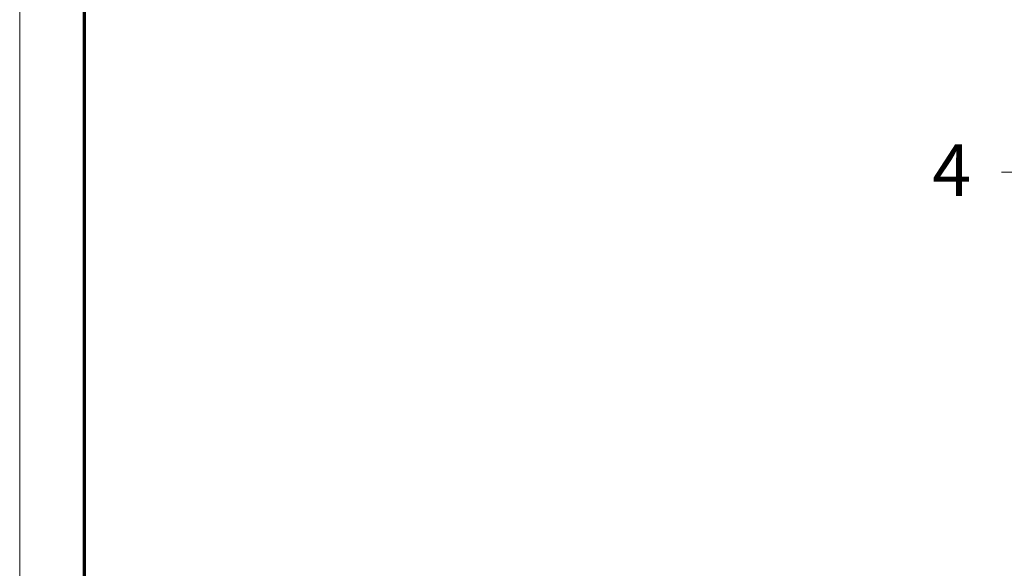
# Model space of a CAD drawing. Units: inches. Extents: x -13.5 to 13.5, y -9 to 9.
# Drawn here: x -13.5 to -11.2, y -7.4 to -6.1 of the extents above; entities that cross this region are included whole.
import ezdxf

# ---------------------------------------------------------------- set-up
doc = ezdxf.new("R2010")
doc.units = ezdxf.units.IN
doc.header["$LTSCALE"] = 0.75
doc.header["$MEASUREMENT"] = 0
doc.layers.add('Roof', color=7, linetype='Continuous', lineweight=13)
doc.styles.add('Arial', font='Arial')

# ---------------------------------------------------------------- blocks, each defined once
blk = doc.blocks.new('Group-2-1')
at = {"layer": 'Roof', "color": 7, "linetype": 'Continuous', "lineweight": 13, "flags": 128}
blk.add_lwpolyline([(-9, 6), (9, 6), (9, -6), (-9, -6)], close=True, dxfattribs=at)
at = {"layer": 'Roof', "color": 7, "linetype": 'Continuous', "lineweight": 70, "flags": 128}
blk.add_lwpolyline([(-8.9, 5.9), (8.9, 5.9), (8.9, -5.9), (-8.9, -5.9)], close=True, dxfattribs=at)
blk = doc.blocks.new('CUSTOM CCD TITLE BLOCK')
at = {"layer": 'Roof', "color": 7}
blk.add_blockref('Group-2-1', (0, 0), dxfattribs=at)
blk = doc.blocks.new('Callout-11')
at = {"layer": 'Roof', "linetype": 'Continuous', "lineweight": 0}
blk.add_hatch(color=7, dxfattribs=at).paths.add_polyline_path([(0.3383, 0.0335), (0.4633, 0), (0.3383, -0.0335)])
at = {"layer": 'Roof', "color": 7, "linetype": 'Continuous', "lineweight": 5}
for p, q in [((-0.1449, -0.2037), (0, 0)), ((0, 0), (0.4633, 0))]:
    blk.add_line(p, q, dxfattribs=at)
at = {"layer": 'Roof', "color": 7, "linetype": 'Continuous', "lineweight": 5, "flags": 128}
blk.add_lwpolyline([(0.3383, 0.0335), (0.4633, 0), (0.3383, -0.0335)], close=True, dxfattribs=at)
at = {"layer": 'Roof', "color": 7, "insert": (-0.207, -0.2171), "char_height": 0.0795, "width": 0.165495, "attachment_point": 3, "rotation": 54.5773, "line_spacing_factor": 0.959385, "style": 'Arial'}
blk.add_mtext('4', dxfattribs=at)

msp = doc.modelspace()

# ---------------------------------------------------------------- block references
at = {"layer": 'Roof', "color": 7, "xscale": 1.5, "yscale": 1.5, "zscale": 1.5}
msp.add_blockref('CUSTOM CCD TITLE BLOCK', (0, 0), dxfattribs=at)
at = {"layer": 'Roof', "color": 7, "xscale": 1.5, "yscale": 1.5, "zscale": 1.5, "rotation": 305.4226526627281}
msp.add_blockref('Callout-11', (-10.8514, -6.4884), dxfattribs=at)

doc.saveas('drawing.dxf')
